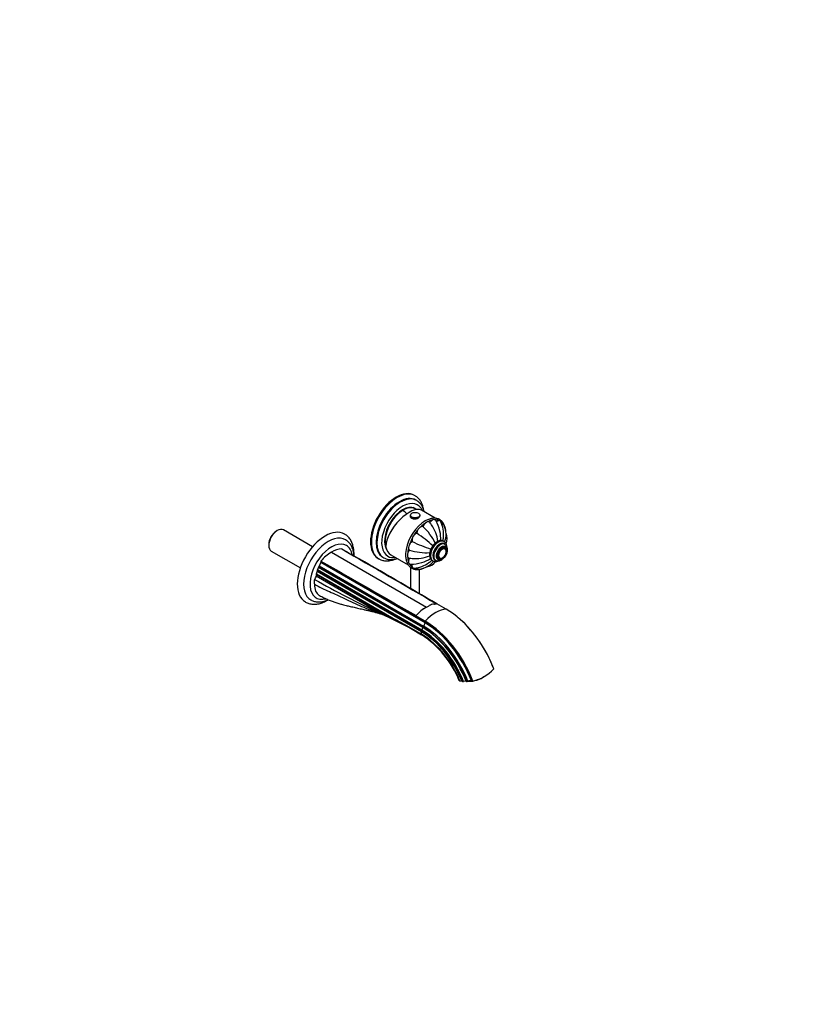
# Model space of a CAD drawing. Units: millimetres. Extents: x 0 to 1478, y 0 to 1758.
# Drawn here: x 773 to 1478, y 0 to 879 of the extents above; entities that cross this region are included whole.
import ezdxf
from ezdxf import colors
from ezdxf.entities.mleader import LeaderData, LeaderLine
from ezdxf.math import Vec2, Vec3

# ---------------------------------------------------------------- set-up
doc = ezdxf.new("R2010")
doc.units = ezdxf.units.MM
doc.layers.add('DV6_Défaut', color=7, linetype='Continuous')
doc.layers.add('Défaut', color=7, linetype='Continuous')

# ---------------------------------------------------------------- blocks, each defined once
blk = doc.blocks.new('_DOT')
at = {"color": 0}
blk.add_line((0, 0), (-1, 0), dxfattribs=at)
at = {"color": 0, "const_width": 0.333}
blk.add_lwpolyline([(-0.1665, 0, 1), (0.1665, 0, 1)], format="xyb", close=True, dxfattribs=at)
blk = doc.blocks.new('SE5')
at = {"layer": 'DV6_Défaut', "color": 7, "linetype": 'Continuous'}
for p, q in [((1126.83, 453.91), (1126.12, 454.32)), ((1128.16, 449.68), (1127.45, 450.09)), ((1127.13, 442.19), (1125.1, 443.36)), ((1144.59, 433.84), (1132.28, 440.95)), ((1122.13, 436.42), (1122.13, 435.85)), ((1131.13, 435.85), (1131.13, 436.42)), ((1003.59, 422.88), (1002.74, 422.39)), ((1035.02, 408.4), (1009.02, 423.42)), ((1152.49, 413.11), (1152.14, 413.32)), ((995.92, 410.57), (995.92, 409.59)), ((998.17, 404.62), (1024.17, 389.61)), ((1153.38, 410.58), (1152.67, 410.99)), ((1154.02, 407.61), (1153.32, 408.02)), ((1153.4, 406.81), (1153.39, 406.81)), ((1051.89, 403.61), (1136.74, 354.62)), ((1093.62, 398.03), (1094.33, 397.62)), ((1097.95, 398.99), (1098.66, 398.58)), ((1105.08, 401.22), (1120.59, 392.27)), ((1142.14, 396), (1142.49, 395.79)), ((1144.42, 396.7), (1145.13, 396.29)), ((1147.32, 397.62), (1148.02, 397.22)), ((1148.39, 398.17), (1148.4, 398.16)), ((1039.2, 386.89), (1039.2, 386.24)), ((1132.39, 333.08), (1039.2, 386.89)), ((1132.74, 333.98), (1039.54, 387.79)), ((1040.4, 390.35), (1040.4, 390.03)), ((1133.6, 336.54), (1040.4, 390.35)), ((1133.6, 336.23), (1040.4, 390.03)), ((1040.95, 391.46), (1134.15, 337.66)), ((1042.34, 395.39), (1042.34, 394.26)), ((1135.54, 340.45), (1042.34, 394.26)), ((1122.63, 390.07), (1122.63, 371.1)), ((1130.63, 366.47), (1130.63, 388.27)), ((1038.31, 383.54), (1038.31, 382.3)), ((1104.95, 345.07), (1038.31, 383.54)), ((1097.06, 348.38), (1038.31, 382.3)), ((1038.56, 384.31), (1115.26, 340.03)), ((1132.39, 332.43), (1039.2, 386.24)), ((1136.74, 354.62), (1134.35, 353.08)), ((1136.74, 354.62), (1139.13, 355.84)), ((1143.91, 357.32), (1145.82, 357.5)), ((1154.46, 352.69), (1146.11, 357.51)), ((1095.35, 349.21), (1095.27, 349.25)), ((1097.06, 348.38), (1095.35, 349.21)), ((1127.37, 346.69), (1127.19, 346.35)), ((1127.19, 346.35), (1135.54, 341.53)), ((1135.72, 341.87), (1127.37, 346.69)), ((1127.66, 347.01), (1129.58, 349.04)), ((1131.94, 330.79), (1123.59, 335.61)), ((1123.92, 334.72), (1132.42, 329.82)), ((1124.17, 338.42), (1124.05, 337.96)), ((1124.05, 337.96), (1132.4, 333.14)), ((1132.51, 333.6), (1124.17, 338.42)), ((1196.97, 299.37), (1196.94, 299.53)), ((1182.85, 289.76), (1182.78, 290.1)), ((1168.95, 288.23), (1168.38, 288.38)), ((1169.01, 288.22), (1169.46, 288.19)), ((1172.56, 288.28), (1172.29, 288.35)), ((1177.85, 288.51), (1176.92, 288.76)), ((1177.85, 288.51), (1178.23, 288.55))]:
    blk.add_line(p, q, dxfattribs=at)
for centre, radius, start, end in [((1146.89, 411.81), 22.62, 119.72717, 128.48685), ((1118.16, 415.66), 31.4, 12.52552, 30.97322), ((1126.48, 419.7), 25.71, 353.75451, 25.64257), ((1099.08, 389.3), 50.83, 26.11351, 46.8164), ((1120.26, 413.95), 25.27, 33.54944, 39.56206), ((1112.71, 408.17), 34.78, 8.40122, 34.6409), ((1122.9, 416.25), 26.65, 354.88223, 13.51381), ((1135.03, 419.49), 19.33, 338.79361, 24.18782), ((1130.3, 414.38), 6.42, 108.33535, 191.66465), ((1050.62, 307.01), 137.5, 48.04755, 55.60916), ((1132.7, 418.59), 19.44, 345.18142, 355.0659), ((1142.3, 415.86), 12.89, 338.77988, 20.63412), ((1062.13, 387.05), 19.47, 92.56266, 121.73088), ((1057.82, 398.85), 8.39, 64.47673, 65.80745), ((2575.23, 2991.34), 2995.56, 239.64574, 239.88338), ((1136.49, 454.77), 51.63, 253.35115, 273.72621), ((1183.44, 537.07), 137.5, 244.39084, 251.94879), ((1079.11, 372.87), 43.12, 148.05848, 148.50525), ((1071.29, 371.18), 37.79, 120.89164, 139.58193), ((-2483.39, -5849.27), 7190.09, 59.682438, 60.36266), ((-6501.56, -12803.34), 15221.49, 60.065762, 60.160761), ((1125.54, 423.15), 25.14, 260.5892, 266.80471), ((1126.89, 432.71), 34.78, 265.44255, 291.61713), ((1128.24, 407.69), 19.29, 275.81145, 321.24368), ((1124.98, 419.85), 26.65, 286.63191, 305.1265), ((1127.85, 410.19), 19.44, 304.97581, 314.81185), ((2553.89, 2976.47), 2991.11, 239.64556, 239.88356), ((12334.24, 20048.22), 22665.93, 240.151089, 240.367387), ((-6520.67, -12814.39), 15221.52, 59.838607, 60.16076), ((1123.11, 424.67), 31.81, 269.06537, 287.39102), ((1123.78, 415.05), 25.73, 274.36853, 306.23788), ((1135.02, 403.24), 12.88, 279.2063, 321.42628), ((1448.07, 1108.28), 837.01, 240.56257, 245.07107), ((1156.41, 322.18), 37.96, 125.6266, 134.84696), ((1147.23, 338.07), 19.54, 99.97844, 114.3151), ((1064.86, 269.32), 85.09, 65.68148, 69.3462), ((1116.12, 382.71), 39.27, 240.95773, 253.46677), ((825.73, -225.15), 634.33, 61.94886, 64.34679), ((1082, 285.02), 64.28, 58.84352, 69.08976), ((1136.88, 311.2), 44.17, 47.85089, 51.72571), ((-546.46, -2801.34), 3553.8, 61.97002, 62.12198), ((1083.83, 255.81), 89.09, 21.48654, 57.31696), ((1085.19, 256.62), 87.11, 21.69532, 57.21865), ((1170.01, 324.44), 36.82, 282.91184, 317.08816), ((1175.9, 309.63), 21.05, 289.27911, 305.68351), ((1167.41, 284.06), 4.44, 77.27615, 98.84933), ((1169.22, 289.22), 1.03, 255.04968, 258.28186), ((1169.29, 290.63), 2.44, 273.96143, 284.54081), ((1171.28, 283.46), 5, 78.33591, 105.89791), ((1172.96, 290.34), 2.1, 258.79588, 293.60062), ((1175.91, 283.52), 5.33, 79.13335, 113.30792)]:
    blk.add_arc(centre, radius, start, end, dxfattribs=at)
for centre, major_axis, ratio, start_param, end_param in [((1110.58, 425.76), (-16.25, -28.15), 0.57735, 3.14508, 6.283185), ((1109.87, 426.17), (-16.25, -28.15), 0.57735, 3.141593, 6.283185), ((1112.7, 424.54), (-14.75, -25.55), 0.57735, 3.141593, 6.283185), ((1113.41, 424.13), (-14.75, -25.55), 0.57735, 3.141939, 6.27646), ((1115.53, 422.91), (-13.25, -22.95), 0.57735, 2.703731, 6.283185), ((1110.58, 425.76), (-16.25, -28.15), 0.57735, 3.141593, 3.14508), ((1115.53, 422.91), (-11.38, -19.7), 0.57735, 3.018781, 5.931561), ((1115.88, 422.7), (-11.25, -19.49), 0.57735, 3.064248, 5.734541), ((1115.88, 422.7), (11.25, 19.49), 0.57735, 0, 2.592948), ((1117.73, 421.64), (-15.16, -18.89), 0.446201, 3.210177, 5.745241), ((1108.67, 413.66), (-20, 34.64), 0.57735, -1.168879, -1.043265), ((1112.7, 424.54), (-11.38, -19.7), 0.57735, -3.289979, -3.266242), ((1115.88, 422.7), (11.25, 19.49), 0.57735, 6.20584, 6.283185), ((1126.63, 436.42), (4.5, 0), 0.57735, 3.141593, 3.805132), ((1126.63, 435.85), (4.5, 0), 0.57735, 3.141593, 5.497787), ((1126.63, 436.42), (4.5, 0), 0.57735, 3.805132, 5.632632), ((1126.63, 436.42), (4.5, 0), 0.57735, 5.632632, 6.283185), ((1136.88, 410.58), (12, 20.78), 0.57735, 0.454077, 0.718715), ((1136.88, 410.58), (12, 20.78), 0.57735, 0.067483, 0.325103), ((1136.88, 410.58), (12, 20.78), 0.57735, 5.956888, 6.221114), ((1003.59, 414.02), (-5.42, -9.4), 0.57735, 3.141593, 6.283185), ((1002.74, 414.51), (4.83, 8.36), 0.57735, 0.785398, 2.356194), ((1046.23, 389.4), (17.5, 30.31), 0.57735, 0, 3.136615), ((1135.56, 411.34), (12.25, 21.22), 0.57735, 0.948824, 2.307903), ((1136.88, 410.58), (12, 20.78), 0.57735, 1.249078, 1.502136), ((1136.88, 410.58), (12, 20.78), 0.57735, 0.785398, 1.110957), ((1049.06, 387.77), (15.5, 26.85), 0.57735, 0, 3.14265), ((1046.23, 389.4), (17.5, 30.31), 0.57735, 6.282339, 6.283185), ((1049.06, 387.77), (15.5, 26.85), 0.57735, 6.280684, 6.283185), ((1136.88, 410.58), (12, 20.78), 0.57735, 1.644322, 1.898793), ((1147.14, 404.66), (-5, -8.66), 0.57735, 3.141593, 6.283185), ((1147.49, 404.45), (-5, -8.66), 0.57735, 3.13282, 6.283185), ((1051.89, 386.14), (13.5, 23.38), 0.57735, 0, 3.669165), ((1051.89, 386.14), (13.5, 23.38), 0.57735, 5.688414, 6.283185), ((1117.08, 422.01), (12, 20.78), 0.57735, 2.535063, 3.141593), ((1136.88, 410.58), (12, 20.78), 0.57735, -4.241028, -3.990693), ((1148.55, 403.84), (-4.25, -7.36), 0.57735, 2.911375, 6.283185), ((1148.55, 403.84), (-4.13, -7.14), 0.57735, 3.141593, 6.283185), ((1149.26, 403.43), (-4.13, -7.14), 0.57735, 3.155762, 6.282257), ((1150.32, 402.82), (-3.38, -5.85), 0.57735, 2.491043, 6.283185), ((1150.32, 402.82), (-3, -5.2), 0.57735, 3.141593, 6.283185), ((1151.09, 402.37), (-2.42, -4.19), 0.57735, 2.79332, 6.283185), ((1151.09, 402.37), (-2.42, -4.19), 0.57735, 0.284945, 2.79332), ((1149.26, 403.43), (-4.13, -7.14), 0.57735, 3.141593, 3.155762), ((1110.58, 425.76), (-16.25, -28.15), 0.57735, 0, 0.00629), ((1113.41, 424.13), (-14.75, -25.55), 0.57735, 6.27646, 6.283185), ((1115.53, 422.91), (-13.25, -22.95), 0.57735, 0, 0.437862), ((1136.88, 410.58), (12, 20.78), 0.57735, -3.851144, -3.602953), ((1147.49, 404.45), (-5, -8.66), 0.57735, 0, 0.006429), ((1148.55, 403.84), (-4.25, -7.36), 0.57735, 0, 0.195041), ((1150.32, 402.82), (-3.38, -5.85), 0.57735, 0, 0.65055), ((1151.09, 402.37), (-2.42, -4.19), 0.57735, 0, 0.284945), ((1039.9, 387.3), (0.5, 0.866), 0.57735, 1.325573, 2.356194), ((1038.63, 389.01), (1.25, 2.17), 0.57735, 4.467165, 5.497787), ((1041.1, 390.75), (-0.5, -0.866), 0.57735, 4.142951, 5.497787), ((1040.57, 393.24), (1.25, 2.17), 0.57735, 4.142951, 5.497787), ((1136.88, 410.58), (12, 20.78), 0.57735, 2.822874, 3.086659), ((1136.88, 410.58), (12, 20.78), 0.57735, 3.219007, 3.480553), ((1054.26, 387.21), (-12.5, -21.65), 0.57735, -0.896725, -0.679927), ((1036.54, 381.28), (1.25, 2.17), 0.57735, 4.013433, 5.497787), ((1039.02, 383.95), (-0.5, -0.866), 0.57735, 4.625213, 5.497787), ((1037.43, 385.22), (1.25, 2.17), 0.57735, 4.625213, 5.497787), ((1145.09, 325.3), (15, 25.98), 0.57735, 0.327943, 1.242854), ((1136.75, 330.14), (14.99, 25.96), 0.57735, 0.327944, 0.3429), ((1154.46, 296.42), (34.46, -59.68), 0.57735, 1.295972, 2.356194), ((1136.74, 330.12), (15, 25.98), 0.57735, 1.227906, 1.242852), ((1154.63, 296.52), (34.31, -59.42), 0.57735, 1.297076, 2.108672), ((1131.83, 335.2), (1.25, 2.17), 0.57735, 4.467165, 5.497787), ((1134.3, 336.94), (0.5, 0.866), 0.57735, 1.001359, 2.356194), ((1133.6, 284.38), (31.94, -55.32), 0.57735, 1.316043, 2.356194), ((1133.6, 284.38), (31.75, -54.99), 0.57735, 1.317698, 2.356194), ((1133.77, 339.43), (1.25, 2.17), 0.57735, 4.142951, 5.497787), ((1134.15, 284.7), (-32.43, 56.17), 0.57735, 4.453489, 5.497787), ((1149.18, 336.41), (-12.5, -21.65), 0.57735, -1.490918, -1.475354), ((1135.54, 285.5), (-34.31, 59.42), 0.57735, 4.438669, 5.497787), ((1135.54, 285.5), (33.65, -58.28), 0.57735, 1.302074, 2.356194), ((1135.72, 285.6), (34.46, -59.68), 0.57735, 1.295972, 2.356194), ((1133.35, 331.59), (1, 1.73), 0.57735, 2.347047, 3.14314), ((1130.63, 331.41), (1.25, 2.17), 0.57735, 4.759959, 5.497787), ((1133.1, 333.49), (-0.5, -0.866), 0.57735, -0.861793, -0.785398), ((1132.39, 283.68), (30.25, -52.39), 0.57735, 1.331483, 2.356194), ((1132.39, 283.68), (29.85, -51.7), 0.57735, 1.335393, 2.356194), ((1149.18, 336.41), (-12.5, -21.65), 0.57735, -1.12574, -1.105645), ((1132.4, 283.69), (-30.29, 52.46), 0.57735, 4.472708, 5.497787), ((1133.1, 333.49), (0.5, 0.866), 0.57735, 1.325573, 1.772), ((1132.51, 283.75), (30.52, -52.87), 0.57735, 1.328844, 2.356194), ((1132.74, 283.88), (30.68, -53.14), 0.57735, 1.327401, 2.356194), ((1178.73, 293.73), (11.76, 2.41), 0.408248, 4.210487, 4.532399), ((1178.73, 293.73), (11.76, 2.41), 0.408248, 4.664757, 4.98597)]:
    blk.add_ellipse(centre, major_axis=major_axis, ratio=ratio, start_param=start_param, end_param=end_param, dxfattribs=at)
for centre, major_axis in [((1126.63, 436.66), (4.2, 0)), ((1151.02, 402.41), (-3, -5.2)), ((1151.02, 402.41), (-2.5, -4.33))]:
    blk.add_ellipse(centre, major_axis=major_axis, ratio=0.57735, dxfattribs=at)
for points, knots in [([(1134.14, 441.9), (1134.08, 442.29), (1133.9, 443.34), (1133.49, 444.99), (1132.86, 446.78), (1132.08, 448.44), (1131.15, 449.95), (1130.09, 451.29), (1128.91, 452.45), (1127.77, 453.36), (1127.06, 453.75), (1126.75, 453.93)], [0, 0, 0, 0, 0.074464, 0.200628, 0.326071, 0.450327, 0.57296, 0.693688, 0.812491, 0.929645, 1, 1, 1, 1]), ([(1134.73, 439.55), (1134.7, 439.69), (1134.54, 440.46), (1134.19, 441.81), (1133.55, 443.5), (1132.76, 445.06), (1131.83, 446.46), (1130.76, 447.7), (1129.58, 448.74), (1128.67, 449.41), (1128.19, 449.65), (1128.15, 449.68)], [0, 0, 0, 0, 0.032221, 0.174096, 0.314935, 0.454116, 0.591101, 0.725627, 0.857815, 0.98817, 1, 1, 1, 1]), ([(1139.75, 430.07), (1139.64, 430.22), (1139.52, 430.34), (1139.27, 430.52), (1139.16, 430.59), (1138.93, 430.69), (1138.8, 430.73), (1138.54, 430.78), (1138.4, 430.8), (1138.12, 430.79), (1137.97, 430.77), (1137.52, 430.67), (1137.21, 430.55), (1136.73, 430.28), (1136.57, 430.17), (1136.26, 429.94), (1136.11, 429.81), (1135.81, 429.53), (1135.66, 429.37), (1135.37, 429.05), (1135.24, 428.88), (1134.97, 428.53), (1134.85, 428.35), (1134.61, 427.97), (1134.5, 427.77), (1134.29, 427.38), (1134.19, 427.17), (1134.01, 426.77), (1133.93, 426.57), (1133.86, 426.37)], [0, 0, 0, 0, 0.088237, 0.088237, 0.153363, 0.153363, 0.218489, 0.218489, 0.283615, 0.283615, 0.348741, 0.348741, 0.478992, 0.478992, 0.544118, 0.544118, 0.609244, 0.609244, 0.67437, 0.67437, 0.739496, 0.739496, 0.804622, 0.804622, 0.869748, 0.869748, 0.934874, 0.934874, 1, 1, 1, 1]), ([(1154.03, 423.01), (1154.03, 423.06), (1153.96, 423.69), (1153.78, 424.87), (1153.36, 426.46), (1152.81, 427.93), (1152.11, 429.27), (1151.27, 430.45), (1150.32, 431.47), (1149.25, 432.32), (1148.08, 432.99), (1146.82, 433.48), (1145.48, 433.79), (1144.07, 433.92), (1142.59, 433.87), (1141.07, 433.63), (1139.5, 433.2), (1137.91, 432.61), (1136.6, 431.97), (1135.9, 431.58), (1135.68, 431.45)], [0, 0, 0, 0, 0.004757, 0.066713, 0.128612, 0.190344, 0.251767, 0.312733, 0.373142, 0.433005, 0.492473, 0.551804, 0.611198, 0.67092, 0.731129, 0.791856, 0.853027, 0.914516, 0.976194, 1, 1, 1, 1]), ([(1145.08, 431.82), (1145.02, 431.92), (1144.95, 432.01), (1144.53, 432.5), (1144.03, 432.7), (1142.86, 432.59), (1142.2, 432.27), (1140.96, 431.27), (1140.38, 430.6), (1139.9, 429.85)], [0, 0, 0, 0, 0.064746, 0.064746, 0.376497, 0.376497, 0.688249, 0.688249, 1, 1, 1, 1]), ([(1149.65, 430.84), (1149.62, 430.9), (1149.59, 430.95), (1149.41, 431.24), (1149.23, 431.43), (1148.9, 431.63), (1148.77, 431.68), (1148.52, 431.75), (1148.39, 431.77), (1148.11, 431.78), (1147.96, 431.76), (1147.66, 431.71), (1147.51, 431.67), (1147.2, 431.57), (1147.04, 431.5), (1146.73, 431.34), (1146.57, 431.25), (1146.19, 431), (1145.96, 430.83), (1145.74, 430.64)], [0, 0, 0, 0, 0.0429876, 0.0429876, 0.2456999, 0.2456999, 0.347056, 0.347056, 0.4484121, 0.4484121, 0.5497682, 0.5497682, 0.6511244, 0.6511244, 0.7524805, 0.7524805, 0.8538366, 0.8538366, 1, 1, 1, 1]), ([(1133.86, 426.37), (1133.74, 426.41), (1133.62, 426.45), (1133.35, 426.5), (1133.21, 426.51), (1132.79, 426.51), (1132.49, 426.45), (1132.03, 426.29), (1131.87, 426.23), (1131.56, 426.06), (1131.4, 425.97), (1131.09, 425.76), (1130.93, 425.64), (1130.62, 425.37), (1130.47, 425.23), (1130.18, 424.92), (1130.04, 424.76), (1129.77, 424.41), (1129.64, 424.23), (1129.28, 423.67), (1129.07, 423.28), (1128.71, 422.46), (1128.58, 422.06), (1128.42, 421.45), (1128.38, 421.25), (1128.32, 420.86), (1128.3, 420.66), (1128.28, 420.47)], [0, 0, 0, 0, 0.0625, 0.0625, 0.125, 0.125, 0.25, 0.25, 0.3125, 0.3125, 0.375, 0.375, 0.4375, 0.4375, 0.5, 0.5, 0.5625, 0.5625, 0.625, 0.625, 0.75, 0.75, 0.875, 0.875, 0.9375, 0.9375, 1, 1, 1, 1]), ([(1152.71, 427.3), (1152.47, 427.82), (1152.05, 428.16), (1151.29, 428.31), (1151.03, 428.31), (1150.76, 428.27)], [0, 0, 0, 0, 0.685785, 0.685785, 1, 1, 1, 1]), ([(1072.11, 400.35), (1072.12, 400.49), (1072.16, 401.39), (1072.16, 403.05), (1072.02, 405.27), (1071.71, 407.4), (1071.24, 409.44), (1070.61, 411.36), (1069.82, 413.15), (1068.88, 414.79), (1067.81, 416.27), (1066.6, 417.59), (1065.29, 418.7), (1064.29, 419.42), (1063.78, 419.68), (1063.75, 419.7)], [0, 0, 0, 0, 0.015796, 0.107679, 0.199719, 0.29174, 0.383496, 0.474667, 0.56489, 0.65382, 0.74123, 0.827078, 0.911529, 0.994923, 1, 1, 1, 1]), ([(1072.12, 400.21), (1072.11, 400.37), (1072.06, 401.24), (1071.89, 402.77), (1071.5, 404.75), (1070.95, 406.61), (1070.23, 408.35), (1069.37, 409.95), (1068.35, 411.38), (1067.22, 412.64), (1065.95, 413.74), (1065.1, 414.28), (1064.61, 414.58)], [0, 0, 0, 0, 0.026281, 0.13958, 0.252647, 0.365032, 0.476189, 0.585588, 0.692861, 0.797928, 0.901024, 1, 1, 1, 1]), ([(1152.18, 413.26), (1152.04, 413.36), (1151.67, 413.59), (1150.9, 413.83), (1149.96, 413.95), (1148.97, 413.88), (1147.96, 413.64), (1147.07, 413.27), (1146.58, 413.01), (1146.39, 412.9)], [0, 0, 0, 0, 0.080268, 0.240784, 0.401297, 0.565244, 0.73476, 0.909918, 1, 1, 1, 1]), ([(1121.7, 405.3), (1121.14, 404.64), (1120.65, 403.87), (1119.94, 402.24), (1119.75, 401.41), (1119.75, 399.96), (1119.95, 399.35), (1120.58, 398.61), (1120.97, 398.41), (1121.42, 398.35)], [0, 0, 0, 0, 0.261124, 0.261124, 0.522247, 0.522247, 0.783371, 0.783371, 1, 1, 1, 1]), ([(1124.01, 413.08), (1123.38, 412.65), (1122.77, 412.07), (1121.72, 410.65), (1121.29, 409.83), (1120.81, 408.2), (1120.75, 407.41), (1121, 406.13), (1121.29, 405.62), (1121.7, 405.3)], [0, 0, 0, 0, 0.25, 0.25, 0.5, 0.5, 0.75, 0.75, 1, 1, 1, 1]), ([(1146.39, 412.9), (1146.18, 412.77), (1145.67, 412.46), (1144.78, 411.78), (1143.81, 410.87), (1142.9, 409.83), (1142.07, 408.69), (1141.34, 407.47), (1140.73, 406.2), (1140.23, 404.9), (1139.88, 403.59), (1139.66, 402.29), (1139.6, 401.02), (1139.7, 399.82), (1139.97, 398.7), (1140.4, 397.74), (1140.97, 396.93), (1141.58, 396.33), (1142.01, 396.09), (1142.19, 396)], [0, 0, 0, 0, 0.03395, 0.096887, 0.159652, 0.222214, 0.2846, 0.346902, 0.409236, 0.471697, 0.534408, 0.597496, 0.661055, 0.725064, 0.789086, 0.852166, 0.907034, 0.965702, 1, 1, 1, 1]), ([(1154.95, 408.88), (1154.94, 409), (1154.87, 409.52), (1154.66, 410.38), (1154.23, 411.35), (1153.67, 412.17), (1153.08, 412.75), (1152.69, 412.97), (1152.53, 413.06)], [0, 0, 0, 0, 0.069299, 0.290301, 0.508149, 0.697686, 0.90038, 1, 1, 1, 1]), ([(1155.06, 403.29), (1155.13, 403.51), (1155.3, 404.14), (1155.49, 405.16), (1155.56, 406.32), (1155.45, 407.43), (1155.18, 408.42), (1154.77, 409.26), (1154.23, 409.95), (1153.71, 410.42), (1153.38, 410.57), (1153.29, 410.6)], [0, 0, 0, 0, 0.074575, 0.207791, 0.342358, 0.478275, 0.614097, 0.731743, 0.845002, 0.966378, 1, 1, 1, 1]), ([(1094.46, 397.57), (1094.81, 397.37), (1095.54, 396.96), (1096.93, 396.45), (1098.5, 396.05), (1100.15, 395.84), (1101.86, 395.82), (1103.63, 395.98), (1105.44, 396.32), (1107.04, 396.79), (1108.03, 397.15), (1108.41, 397.3)], [0, 0, 0, 0, 0.080381, 0.197622, 0.315155, 0.433653, 0.553627, 0.675353, 0.798847, 0.923896, 1, 1, 1, 1]), ([(1098.55, 398.67), (1098.66, 398.6), (1099.16, 398.27), (1100.24, 397.79), (1101.71, 397.31), (1103.26, 397.02), (1104.87, 396.91), (1106.54, 396.99), (1108.26, 397.25), (1109.65, 397.61), (1110.47, 397.88), (1110.71, 397.96)], [0, 0, 0, 0, 0.03006, 0.157915, 0.28565, 0.414066, 0.543936, 0.675788, 0.809831, 0.945939, 1, 1, 1, 1]), ([(1118.23, 402.02), (1118.22, 401.53), (1118.19, 400.53), (1118.3, 398.88), (1118.56, 397.18), (1118.97, 395.57), (1119.52, 394.1), (1120.21, 392.76), (1121.04, 391.57), (1121.99, 390.54), (1123.05, 389.69), (1124.22, 389.01), (1125.47, 388.51), (1126.81, 388.19), (1128.22, 388.05), (1129.69, 388.1), (1131.22, 388.33), (1132.78, 388.74), (1133.91, 389.17), (1134.51, 389.43), (1134.58, 389.46)], [0, 0, 0, 0, 0.0424966, 0.1030432, 0.1636132, 0.2241301, 0.2844899, 0.3445542, 0.4041771, 0.4632578, 0.5218014, 0.5799494, 0.6379531, 0.6960093, 0.7543759, 0.8132147, 0.8725612, 0.9323467, 0.9924486, 1, 1, 1, 1]), ([(1121.7, 398.32), (1121.5, 397.93), (1121.32, 397.53), (1121.12, 396.92), (1121.05, 396.72), (1120.95, 396.31), (1120.91, 396.11), (1120.85, 395.72), (1120.83, 395.53), (1120.81, 395.15), (1120.81, 394.97), (1120.85, 394.45), (1120.93, 394.14), (1121.17, 393.6), (1121.33, 393.38), (1121.64, 393.14), (1121.75, 393.07), (1121.98, 392.96), (1122.11, 392.92), (1122.35, 392.87), (1122.46, 392.86), (1122.58, 392.86)], [0, 0, 0, 0, 0.155725, 0.155725, 0.233587, 0.233587, 0.311449, 0.311449, 0.389312, 0.389312, 0.467174, 0.467174, 0.622899, 0.622899, 0.778624, 0.778624, 0.856486, 0.856486, 0.934348, 0.934348, 1, 1, 1, 1]), ([(1142.54, 395.79), (1142.66, 395.72), (1143, 395.5), (1143.75, 395.28), (1144.68, 395.16), (1145.68, 395.24), (1146.58, 395.46), (1147.15, 395.68), (1147.38, 395.78)], [0, 0, 0, 0, 0.077333, 0.269682, 0.462108, 0.658735, 0.862071, 1, 1, 1, 1]), ([(1145.13, 396.3), (1145.39, 396.16), (1145.86, 395.93), (1146.72, 395.76), (1147.61, 395.77), (1148.54, 395.96), (1149.49, 396.32), (1150.44, 396.86), (1151.38, 397.57), (1152.05, 398.22), (1152.41, 398.62), (1152.48, 398.71)], [0, 0, 0, 0, 0.1069, 0.22003, 0.33456, 0.453116, 0.576721, 0.704408, 0.834088, 0.963813, 1, 1, 1, 1]), ([(1123.94, 392.88), (1123.92, 392.79), (1123.91, 392.71), (1123.87, 392.43), (1123.85, 392.23), (1123.81, 391.67), (1123.83, 391.32), (1123.92, 390.84), (1123.96, 390.68), (1124.07, 390.4), (1124.13, 390.27), (1124.28, 390.03), (1124.36, 389.93), (1124.55, 389.74), (1124.65, 389.66), (1124.87, 389.53), (1124.99, 389.48), (1125.25, 389.41), (1125.38, 389.39), (1125.59, 389.38), (1125.65, 389.38), (1125.72, 389.39)], [0, 0, 0, 0, 0.043607, 0.043607, 0.144649, 0.144649, 0.346733, 0.346733, 0.447775, 0.447775, 0.548817, 0.548817, 0.649859, 0.649859, 0.750901, 0.750901, 0.851943, 0.851943, 0.952985, 0.952985, 1, 1, 1, 1]), ([(1128.5, 389.72), (1128.6, 389.47), (1128.73, 389.24), (1128.97, 388.96), (1129.07, 388.87), (1129.28, 388.72), (1129.39, 388.66), (1129.63, 388.56), (1129.76, 388.53), (1130.03, 388.5), (1130.17, 388.5), (1130.32, 388.51)], [0, 0, 0, 0, 0.3145733, 0.3145733, 0.4863248, 0.4863248, 0.6580763, 0.6580763, 0.8298278, 0.8298278, 1, 1, 1, 1]), ([(1036.69, 374.91), (1036.69, 372.61), (1037.48, 368.47), (1039.74, 365.87), (1041.16, 365.05), (1041.18, 365.04)], [0, 0, 0, 0, 0.497667, 0.995334, 1, 1, 1, 1]), ([(1036.69, 374.91), (1038.87, 373.68), (1043.32, 371.43), (1050.13, 368.38), (1056.93, 365.41), (1061.36, 363.32), (1063.54, 362.21), (1068.52, 359.65), (1078.81, 355.08), (1089.64, 350.96), (1095.17, 348.83), (1095.39, 348.75)], [0, 0, 0, 0, 0.115085, 0.23017, 0.345255, 0.46034, 0.46034, 0.46034, 0.724679, 0.989017, 1, 1, 1, 1]), ([(1028.63, 359.16), (1028.68, 359.13), (1029.17, 358.8), (1030.29, 358.29), (1031.87, 357.71), (1033.55, 357.32), (1035.29, 357.11), (1037.1, 357.08), (1038.95, 357.25), (1040.85, 357.6), (1042.79, 358.14), (1044.75, 358.87), (1046.72, 359.78), (1048.18, 360.58), (1048.97, 361.07), (1049.12, 361.16)], [0, 0, 0, 0, 0.00838, 0.092775, 0.177045, 0.261635, 0.347024, 0.433583, 0.521534, 0.610923, 0.701624, 0.793381, 0.885882, 0.978821, 1, 1, 1, 1]), ([(1033.59, 360.93), (1033.91, 360.75), (1034.61, 360.34), (1035.96, 359.81), (1037.52, 359.39), (1039.16, 359.15), (1040.86, 359.09), (1042.61, 359.22), (1044.41, 359.54), (1046.24, 360.05), (1047.79, 360.63), (1048.71, 361.04), (1049.02, 361.19)], [0, 0, 0, 0, 0.0652253, 0.1706281, 0.2761779, 0.3826098, 0.4905361, 0.6003716, 0.7122748, 0.8261305, 0.9415952, 1, 1, 1, 1]), ([(1041.18, 365.04), (1042.66, 364.24), (1045.07, 362.94), (1048.96, 361.2), (1052.47, 359.83), (1055.98, 358.61), (1059.35, 357.57), (1062.46, 356.72), (1064.97, 356.09), (1067, 355.61), (1068.98, 355.15), (1071.04, 354.67), (1073.2, 354.17), (1075.35, 353.67), (1077.66, 353.14), (1080.14, 352.57), (1082.94, 351.93), (1085.63, 351.31), (1087.94, 350.76), (1089.75, 350.31), (1091.16, 349.95), (1092.37, 349.62), (1093.49, 349.31), (1094.62, 348.98), (1095.35, 348.74), (1095.75, 348.6), (1095.95, 348.53)], [0, 0, 0, 0, 0.0617748, 0.1190756, 0.1718897, 0.2201896, 0.2779761, 0.3276432, 0.3693185, 0.4043427, 0.4387568, 0.4842622, 0.5303506, 0.5735845, 0.6173809, 0.6660091, 0.7205444, 0.7786753, 0.8165812, 0.8520211, 0.8839606, 0.9035429, 0.9240768, 0.946829, 0.9746853, 1, 1, 1, 1]), ([(1100.36, 346.64), (1099.94, 346.85), (1098.88, 347.38), (1097.21, 348.22), (1095.97, 348.88), (1095.35, 349.21)], [0, 0, 0, 0, 0.25438, 0.627806, 1, 1, 1, 1]), ([(1124.05, 337.96), (1123.77, 338.14), (1123.49, 338.33), (1123.08, 338.61), (1122.94, 338.7), (1122.74, 338.85), (1122.67, 338.91), (1122.57, 338.99), (1122.54, 339.01), (1122.49, 339.06), (1122.47, 339.08), (1122.44, 339.11), (1122.42, 339.14), (1122.47, 339.17), (1122.51, 339.15), (1122.58, 339.13), (1122.62, 339.12), (1122.73, 339.08), (1122.8, 339.05), (1123.02, 338.96), (1123.16, 338.9), (1123.59, 338.7), (1123.88, 338.56), (1124.17, 338.42)], [0, 0, 0, 0, 0.25, 0.25, 0.375, 0.375, 0.4375, 0.4375, 0.46875, 0.46875, 0.484375, 0.484375, 0.5, 0.5, 0.53125, 0.53125, 0.5625, 0.5625, 0.625, 0.625, 0.75, 0.75, 1, 1, 1, 1]), ([(1123.59, 335.61), (1123.58, 335.39), (1123.62, 335.2), (1123.76, 334.88), (1123.87, 334.76), (1124, 334.68), (1124, 334.68), (1124, 334.68)], [0, 0, 0, 0, 0.497215, 0.497215, 0.99443, 0.99443, 1, 1, 1, 1]), ([(1166.72, 288.44), (1166.56, 288.48), (1166.43, 288.54), (1166.23, 288.67), (1166.17, 288.75), (1166.14, 288.83)], [0, 0, 0, 0, 0.517682, 0.517682, 1, 1, 1, 1])]:
    blk.add_open_spline(points, degree=3, knots=knots, dxfattribs=at)
for points, degree in [([(1061.26, 406.5), (1089.33, 390.05), (1117.75, 373.96), (1145.82, 357.5)], 3), ([(1042.52, 395.68), (1071.02, 379.47), (1099.16, 363.22), (1127.66, 347.01)], 3), ([(1134.29, 353.04), (1134.32, 353.06), (1134.35, 353.08)], 2), ([(1139.13, 355.84), (1139.16, 355.86), (1139.19, 355.87)], 2), ([(1143.85, 357.31), (1143.88, 357.31), (1143.91, 357.32)], 2), ([(1129.58, 349.04), (1129.6, 349.07), (1129.63, 349.1)], 2)]:
    blk.add_open_spline(points, degree=degree, dxfattribs=at)

msp = doc.modelspace()

# ---------------------------------------------------------------- block references
at = {"layer": 'Défaut'}
msp.add_blockref('SE5', (0, 0), dxfattribs=at)

# ---------------------------------------------------------------- leaders
at = {"layer": 'Défaut', "color": 7, "linetype": 'Continuous'}
ml = msp.add_multileader_mtext('Standard', dxfattribs=at)
ml.set_content('{\\pxsm0.9;\\fSolid Edge ISO|b1||i0||c0|p34;\\W1.;16/05/2018\\P}', color=256)
ml.set_leader_properties()
ml.set_arrow_properties(name='DOT')
ml.build(insert=Vec2(0, 0))
ml.multileader.update_dxf_attribs({"leader_type": 0, "dogleg_length": 0, "arrow_head_size": 12})
ctx = ml.context
ctx.base_point, ctx.char_height, ctx.arrow_head_size, ctx.landing_gap_size = Vec3(1390.41, 1750.71), 12, 12, 4.2
notes = []
notes.append((ctx, [(0, (0, 0, 0), (0, 0), (1, 0), 1, [])]))
ctx.mtext.insert = Vec3(1392.41, 1756.83)
for ctx, leaders in notes:
    for number, flags, end, landing, length, lines in leaders:
        leader = LeaderData()
        leader.index, (leader.has_last_leader_line, leader.has_dogleg_vector, leader.attachment_direction) = number, flags
        leader.last_leader_point, leader.dogleg_vector, leader.dogleg_length = Vec3(end), Vec3(landing), length
        for number, points, colour, breaks in lines:
            line = LeaderLine()
            line.index, line.vertices, line.color, line.breaks = number, Vec3.list(points), colors.encode_raw_color(colour), breaks
            leader.lines.append(line)
        ctx.leaders.append(leader)

doc.saveas('drawing.dxf')
